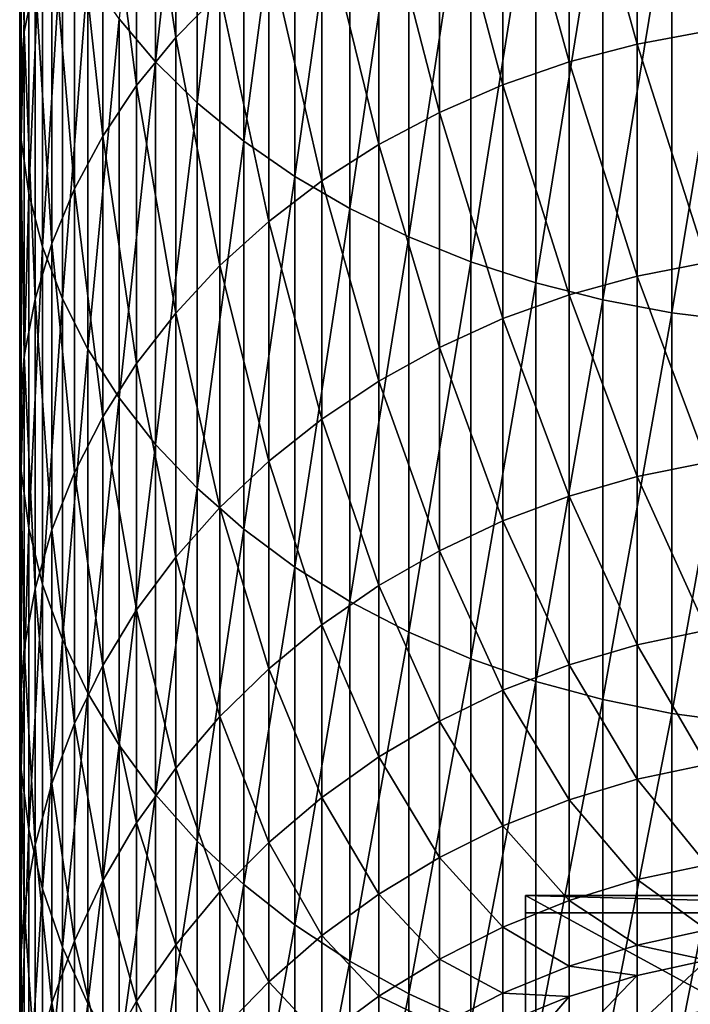
# Model space of a CAD drawing. Extents: x -30 to 96, y -254 to 30.
# Drawn here: x -14 to -3, y -223 to -206 of the extents above; entities that cross this region are included whole.
import ezdxf

# ---------------------------------------------------------------- set-up
doc = ezdxf.new("R2010")
doc.units = 0
doc.layers.add('L1', color=7, linetype='CONTINUOUS')
doc.layers.add('L6', color=7, linetype='CONTINUOUS')

msp = doc.modelspace()

# ---------------------------------------------------------------- linework, layer by layer
at = {"layer": 'L1', "color": 7}
for points in [[(-11.78655, -206.8022, 456.919), (-11.78655, -199.7901, 463.4018), (-12.40817, -206.0664, 456.1814)], [(-11.78655, -206.8022, 456.919), (-11.07766, -200.4306, 464.1496), (-11.78655, -199.7901, 463.4018)], [(-14.01847, -206.2891, 443.8869), (-14.09674, -201.1226, 451.2255), (-14.01847, -200.2675, 450.3683)], [(-14.01847, -206.2891, 443.8869), (-14.01847, -200.2675, 450.3683), (-13.83642, -205.3799, 443.1044)], [(-11.07766, -207.4976, 457.616), (-11.07766, -200.4306, 464.1496), (-11.78655, -206.8022, 456.919)], [(-11.07766, -207.4976, 457.616), (-10.28676, -201.029, 464.8484), (-11.07766, -200.4306, 464.1496)], [(-14.09674, -207.2067, 444.6767), (-14.07063, -201.9792, 452.0842), (-14.09674, -201.1226, 451.2255)], [(-14.09674, -207.2067, 444.6767), (-14.09674, -201.1226, 451.2255), (-14.01847, -206.2891, 443.8869)], [(-10.28676, -208.1473, 458.2674), (-10.28676, -201.029, 464.8484), (-11.07766, -207.4976, 457.616)], [(-10.28676, -208.1473, 458.2674), (-9.4197, -201.581, 465.4929), (-10.28676, -201.029, 464.8484)], [(-11.4427, -206.3864, 432.98), (-12.10857, -201.961, 440.1619), (-11.4427, -201.1923, 439.5003)], [(-10.69211, -205.6189, 432.4148), (-11.4427, -206.3864, 432.98), (-11.4427, -201.1923, 439.5003)], [(-9.4197, -208.7466, 458.8682), (-9.4197, -201.581, 465.4929), (-10.28676, -208.1473, 458.2674)], [(-9.4197, -208.7466, 458.8682), (-8.4829, -202.0825, 466.0784), (-9.4197, -201.581, 465.4929)], [(-2.415233, -206.2773, 423.0877), (-3.600481, -202.0429, 429.7818), (-2.415233, -201.8343, 429.6282)], [(-14.07063, -208.1261, 445.4679), (-14.07063, -201.9792, 452.0842), (-14.09674, -207.2067, 444.6767)], [(-14.07063, -208.1261, 445.4679), (-13.94035, -202.8311, 452.9382), (-14.07063, -201.9792, 452.0842)], [(-12.10857, -207.2031, 433.5813), (-12.6848, -202.7702, 440.8583), (-12.10857, -201.961, 440.1619)], [(-11.4427, -206.3864, 432.98), (-12.10857, -207.2031, 433.5813), (-12.10857, -201.961, 440.1619)], [(-8.4829, -209.2911, 459.4139), (-8.4829, -202.0825, 466.0784), (-9.4197, -208.7466, 458.8682)], [(-8.4829, -209.2911, 459.4139), (-7.483294, -202.5297, 466.6006), (-8.4829, -202.0825, 466.0784)], [(-3.600481, -206.4969, 423.225), (-4.759073, -202.3328, 429.9953), (-3.600481, -202.0429, 429.7818)], [(-2.415233, -206.2773, 423.0877), (-3.600481, -206.4969, 423.225), (-3.600481, -202.0429, 429.7818)], [(-4.759073, -206.8022, 423.4158), (-5.88243, -202.7018, 430.267), (-4.759073, -202.3328, 429.9953)], [(-3.600481, -206.4969, 423.225), (-4.759073, -206.8022, 423.4158), (-4.759073, -202.3328, 429.9953)], [(-7.483294, -209.7767, 459.9007), (-7.483294, -202.5297, 466.6006), (-8.4829, -209.2911, 459.4139)], [(-7.483294, -209.7767, 459.9007), (-6.428285, -202.9194, 467.0557), (-7.483294, -202.5297, 466.6006)], [(-13.94035, -209.0403, 446.2547), (-13.94035, -202.8311, 452.9382), (-14.07063, -208.1261, 445.4679)], [(-13.94035, -209.0403, 446.2547), (-13.70687, -203.6719, 453.781), (-13.94035, -202.8311, 452.9382)], [(-12.6848, -208.0628, 434.2144), (-13.1671, -203.614, 441.5845), (-12.6848, -202.7702, 440.8583)], [(-12.10857, -207.2031, 433.5813), (-12.6848, -208.0628, 434.2144), (-12.6848, -202.7702, 440.8583)], [(-5.88243, -207.1908, 423.6587), (-6.962235, -203.1472, 430.5949), (-5.88243, -202.7018, 430.267)], [(-4.759073, -206.8022, 423.4158), (-5.88243, -207.1908, 423.6587), (-5.88243, -202.7018, 430.267)], [(-6.428285, -210.1998, 460.3248), (-6.428285, -202.9194, 467.0557), (-7.483294, -209.7767, 459.9007)], [(-6.428285, -210.1998, 460.3248), (-5.325682, -203.2486, 467.4401), (-6.428285, -202.9194, 467.0557)], [(-6.962235, -207.6598, 423.9519), (-7.990494, -203.6657, 430.9767), (-6.962235, -203.1472, 430.5949)], [(-5.88243, -207.1908, 423.6587), (-6.962235, -207.6598, 423.9519), (-6.962235, -203.1472, 430.5949)], [(-5.325682, -210.5572, 460.6832), (-5.325682, -203.2486, 467.4401), (-6.428285, -210.1998, 460.3248)], [(-5.325682, -210.5572, 460.6832), (-4.183651, -203.515, 467.7511), (-5.325682, -203.2486, 467.4401)], [(-4.183651, -210.8464, 460.9731), (-4.183651, -203.515, 467.7511), (-5.325682, -210.5572, 460.6832)], [(-4.183651, -210.8464, 460.9731), (-3.010645, -203.7165, 467.9864), (-4.183651, -203.515, 467.7511)], [(-13.70687, -209.9427, 447.0314), (-13.70687, -203.6719, 453.781), (-13.94035, -209.0403, 446.2547)], [(-13.70687, -209.9427, 447.0314), (-13.3719, -204.4954, 454.6066), (-13.70687, -203.6719, 453.781)], [(-13.1671, -208.9593, 434.8744), (-13.55193, -204.486, 442.3351), (-13.1671, -203.614, 441.5845)], [(-12.6848, -208.0628, 434.2144), (-13.1671, -208.9593, 434.8744), (-13.1671, -203.614, 441.5845)], [(-7.990494, -208.2057, 424.2933), (-8.959595, -204.2534, 431.4095), (-7.990494, -203.6657, 430.9767)], [(-6.962235, -207.6598, 423.9519), (-7.990494, -208.2057, 424.2933), (-7.990494, -203.6657, 430.9767)], [(-3.010645, -211.0652, 461.1924), (-3.010645, -203.7165, 467.9864), (-4.183651, -210.8464, 460.9731)], [(-3.010645, -211.0652, 461.1924), (-1.815349, -203.8517, 468.1443), (-3.010645, -203.7165, 467.9864)], [(-1.815349, -211.212, 461.3395), (-1.815349, -203.8517, 468.1443), (-3.010645, -211.0652, 461.1924)], [(-8.959595, -208.8246, 424.6802), (-9.862362, -204.9061, 431.89), (-8.959595, -204.2534, 431.4095)], [(-7.990494, -208.2057, 424.2933), (-8.959595, -208.8246, 424.6802), (-8.959595, -204.2534, 431.4095)], [(-13.55193, -209.8858, 435.5566), (-13.83642, -205.3799, 443.1044), (-13.55193, -204.486, 442.3351)], [(-13.3719, -210.8265, 447.792), (-13.3719, -204.4954, 454.6066), (-13.70687, -209.9427, 447.0314)], [(-13.1671, -208.9593, 434.8744), (-13.55193, -209.8858, 435.5566), (-13.55193, -204.486, 442.3351)], [(-13.3719, -210.8265, 447.792), (-12.93793, -205.2956, 455.4086), (-13.3719, -204.4954, 454.6066)], [(-9.862362, -209.5119, 425.1099), (-10.69211, -205.6189, 432.4148), (-9.862362, -204.9061, 431.89)], [(-8.959595, -208.8246, 424.6802), (-9.862362, -209.5119, 425.1099), (-9.862362, -204.9061, 431.89)], [(-12.93793, -211.6852, 448.5311), (-12.93793, -205.2956, 455.4086), (-13.3719, -210.8265, 447.792)], [(-12.93793, -211.6852, 448.5311), (-12.40817, -206.0664, 456.1814), (-12.93793, -205.2956, 455.4086)], [(-13.83642, -210.8355, 436.2559), (-14.01847, -206.2891, 443.8869), (-13.83642, -205.3799, 443.1044)], [(-13.83642, -210.8355, 436.2559), (-13.83642, -205.3799, 443.1044), (-13.55193, -209.8858, 435.5566)], [(-10.69211, -210.2624, 425.579), (-11.4427, -206.3864, 432.98), (-10.69211, -205.6189, 432.4148)], [(-9.862362, -209.5119, 425.1099), (-10.69211, -210.2624, 425.579), (-10.69211, -205.6189, 432.4148)], [(-12.40817, -212.5124, 449.2431), (-12.40817, -206.0664, 456.1814), (-12.93793, -211.6852, 448.5311)], [(-12.40817, -212.5124, 449.2431), (-11.78655, -206.8022, 456.919), (-12.40817, -206.0664, 456.1814)], [(-14.01847, -211.8014, 436.9671), (-14.09674, -207.2067, 444.6767), (-14.01847, -206.2891, 443.8869)], [(-14.01847, -211.8014, 436.9671), (-14.01847, -206.2891, 443.8869), (-13.83642, -210.8355, 436.2559)], [(-2.415233, -210.2111, 416.2288), (-3.600481, -206.4969, 423.225), (-2.415233, -206.2773, 423.0877)], [(-11.4427, -211.0707, 426.0843), (-12.10857, -207.2031, 433.5813), (-11.4427, -206.3864, 432.98)], [(-10.69211, -210.2624, 425.579), (-11.4427, -211.0707, 426.0843), (-11.4427, -206.3864, 432.98)], [(-3.600481, -210.4405, 416.349), (-4.759073, -206.8022, 423.4158), (-3.600481, -206.4969, 423.225)], [(-2.415233, -210.2111, 416.2288), (-3.600481, -210.4405, 416.349), (-3.600481, -206.4969, 423.225)], [(-11.78655, -213.3021, 449.9227), (-11.78655, -206.8022, 456.919), (-12.40817, -212.5124, 449.2431)], [(-11.78655, -213.3021, 449.9227), (-11.07766, -207.4976, 457.616), (-11.78655, -206.8022, 456.919)], [(-4.759073, -210.7594, 416.5161), (-5.88243, -207.1908, 423.6587), (-4.759073, -206.8022, 423.4158)], [(-3.600481, -210.4405, 416.349), (-4.759073, -210.7594, 416.5161), (-4.759073, -206.8022, 423.4158)], [(-14.09674, -212.7763, 437.685), (-14.07063, -208.1261, 445.4679), (-14.09674, -207.2067, 444.6767)], [(-14.09674, -212.7763, 437.685), (-14.09674, -207.2067, 444.6767), (-14.01847, -211.8014, 436.9671)], [(-12.10857, -211.9306, 426.6219), (-12.6848, -208.0628, 434.2144), (-12.10857, -207.2031, 433.5813)], [(-11.4427, -211.0707, 426.0843), (-12.10857, -211.9306, 426.6219), (-12.10857, -207.2031, 433.5813)], [(-5.88243, -211.1653, 416.7289), (-6.962235, -207.6598, 423.9519), (-5.88243, -207.1908, 423.6587)], [(-4.759073, -210.7594, 416.5161), (-5.88243, -211.1653, 416.7289), (-5.88243, -207.1908, 423.6587)], [(-11.07766, -214.0484, 450.565), (-11.07766, -207.4976, 457.616), (-11.78655, -213.3021, 449.9227)], [(-11.07766, -214.0484, 450.565), (-10.28676, -208.1473, 458.2674), (-11.07766, -207.4976, 457.616)], [(-6.962235, -211.6552, 416.9856), (-7.990494, -208.2057, 424.2933), (-6.962235, -207.6598, 423.9519)], [(-5.88243, -211.1653, 416.7289), (-6.962235, -211.6552, 416.9856), (-6.962235, -207.6598, 423.9519)], [(-14.07063, -213.7531, 438.4042), (-14.07063, -208.1261, 445.4679), (-14.09674, -212.7763, 437.685)], [(-14.07063, -213.7531, 438.4042), (-13.94035, -209.0403, 446.2547), (-14.07063, -208.1261, 445.4679)], [(-12.6848, -212.8359, 427.1879), (-13.1671, -208.9593, 434.8744), (-12.6848, -208.0628, 434.2144)], [(-12.10857, -211.9306, 426.6219), (-12.6848, -212.8359, 427.1879), (-12.6848, -208.0628, 434.2144)], [(-10.28676, -214.7457, 451.1651), (-10.28676, -208.1473, 458.2674), (-11.07766, -214.0484, 450.565)], [(-10.28676, -214.7457, 451.1651), (-9.4197, -208.7466, 458.8682), (-10.28676, -208.1473, 458.2674)], [(-7.990494, -212.2255, 417.2846), (-8.959595, -208.8246, 424.6802), (-7.990494, -208.2057, 424.2933)], [(-6.962235, -211.6552, 416.9856), (-7.990494, -212.2255, 417.2846), (-7.990494, -208.2057, 424.2933)], [(-9.4197, -215.3888, 451.7187), (-9.4197, -208.7466, 458.8682), (-10.28676, -214.7457, 451.1651)], [(-8.959595, -212.872, 417.6234), (-9.862362, -209.5119, 425.1099), (-8.959595, -208.8246, 424.6802)], [(-9.4197, -215.3888, 451.7187), (-8.4829, -209.2911, 459.4139), (-9.4197, -208.7466, 458.8682)], [(-7.990494, -212.2255, 417.2846), (-8.959595, -212.872, 417.6234), (-8.959595, -208.8246, 424.6802)], [(-13.94035, -214.7244, 439.1194), (-13.94035, -209.0403, 446.2547), (-14.07063, -213.7531, 438.4042)], [(-13.94035, -214.7244, 439.1194), (-13.70687, -209.9427, 447.0314), (-13.94035, -209.0403, 446.2547)], [(-13.1671, -213.7799, 427.778), (-13.55193, -209.8858, 435.5566), (-13.1671, -208.9593, 434.8744)], [(-12.6848, -212.8359, 427.1879), (-13.1671, -213.7799, 427.778), (-13.1671, -208.9593, 434.8744)], [(-8.4829, -215.9732, 452.2216), (-8.4829, -209.2911, 459.4139), (-9.4197, -215.3888, 451.7187)], [(-8.4829, -215.9732, 452.2216), (-7.483294, -209.7767, 459.9007), (-8.4829, -209.2911, 459.4139)], [(-9.862362, -213.5899, 417.9996), (-10.69211, -210.2624, 425.579), (-9.862362, -209.5119, 425.1099)], [(-8.959595, -212.872, 417.6234), (-9.862362, -213.5899, 417.9996), (-9.862362, -209.5119, 425.1099)], [(-13.55193, -214.7555, 428.3879), (-13.83642, -210.8355, 436.2559), (-13.55193, -209.8858, 435.5566)], [(-13.1671, -213.7799, 427.778), (-13.55193, -214.7555, 428.3879), (-13.55193, -209.8858, 435.5566)], [(-7.483294, -216.4943, 452.6701), (-7.483294, -209.7767, 459.9007), (-8.4829, -215.9732, 452.2216)], [(-7.483294, -216.4943, 452.6701), (-6.428285, -210.1998, 460.3248), (-7.483294, -209.7767, 459.9007)], [(-13.70687, -215.6831, 439.8253), (-13.70687, -209.9427, 447.0314), (-13.94035, -214.7244, 439.1194)], [(-13.70687, -215.6831, 439.8253), (-13.3719, -210.8265, 447.792), (-13.70687, -209.9427, 447.0314)], [(-6.428285, -216.9483, 453.0609), (-6.428285, -210.1998, 460.3248), (-7.483294, -216.4943, 452.6701)], [(-6.428285, -216.9483, 453.0609), (-5.325682, -210.5572, 460.6832), (-6.428285, -210.1998, 460.3248)], [(-2.415233, -213.613, 409.0912), (-3.600481, -210.4405, 416.349), (-2.415233, -210.2111, 416.2288)], [(-10.69211, -214.3738, 418.4105), (-11.4427, -211.0707, 426.0843), (-10.69211, -210.2624, 425.579)], [(-9.862362, -213.5899, 417.9996), (-10.69211, -214.3738, 418.4105), (-10.69211, -210.2624, 425.579)], [(-3.600481, -213.8509, 409.1937), (-4.759073, -210.7594, 416.5161), (-3.600481, -210.4405, 416.349)], [(-2.415233, -213.613, 409.0912), (-3.600481, -213.8509, 409.1937), (-3.600481, -210.4405, 416.349)], [(-5.325682, -217.332, 453.391), (-5.325682, -210.5572, 460.6832), (-6.428285, -216.9483, 453.0609)], [(-5.325682, -217.332, 453.391), (-4.183651, -210.8464, 460.9731), (-5.325682, -210.5572, 460.6832)], [(-13.83642, -215.7556, 429.0131), (-14.01847, -211.8014, 436.9671), (-13.83642, -210.8355, 436.2559)], [(-13.83642, -215.7556, 429.0131), (-13.83642, -210.8355, 436.2559), (-13.55193, -214.7555, 428.3879)], [(-13.3719, -216.6221, 440.5166), (-13.3719, -210.8265, 447.792), (-13.70687, -215.6831, 439.8253)], [(-13.3719, -216.6221, 440.5166), (-12.93793, -211.6852, 448.5311), (-13.3719, -210.8265, 447.792)], [(-4.759073, -214.1815, 409.3361), (-5.88243, -211.1653, 416.7289), (-4.759073, -210.7594, 416.5161)], [(-4.183651, -217.6423, 453.6582), (-4.183651, -210.8464, 460.9731), (-5.325682, -217.332, 453.391)], [(-3.600481, -213.8509, 409.1937), (-4.759073, -214.1815, 409.3361), (-4.759073, -210.7594, 416.5161)], [(-4.183651, -217.6423, 453.6582), (-3.010645, -211.0652, 461.1924), (-4.183651, -210.8464, 460.9731)], [(-11.4427, -215.2181, 418.853), (-12.10857, -211.9306, 426.6219), (-11.4427, -211.0707, 426.0843)], [(-10.69211, -214.3738, 418.4105), (-11.4427, -215.2181, 418.853), (-11.4427, -211.0707, 426.0843)], [(-5.88243, -214.6024, 409.5174), (-6.962235, -211.6552, 416.9856), (-5.88243, -211.1653, 416.7289)], [(-4.759073, -214.1815, 409.3361), (-5.88243, -214.6024, 409.5174), (-5.88243, -211.1653, 416.7289)], [(-3.010645, -217.8771, 453.8602), (-3.010645, -211.0652, 461.1924), (-4.183651, -217.6423, 453.6582)], [(-3.010645, -217.8771, 453.8602), (-1.815349, -211.212, 461.3395), (-3.010645, -211.0652, 461.1924)], [(-1.815349, -218.0347, 453.9958), (-1.815349, -211.212, 461.3395), (-3.010645, -217.8771, 453.8602)], [(-12.93793, -217.5344, 441.1884), (-12.93793, -211.6852, 448.5311), (-13.3719, -216.6221, 440.5166)], [(-12.93793, -217.5344, 441.1884), (-12.40817, -212.5124, 449.2431), (-12.93793, -211.6852, 448.5311)], [(-6.962235, -215.1104, 409.7362), (-7.990494, -212.2255, 417.2846), (-6.962235, -211.6552, 416.9856)], [(-5.88243, -214.6024, 409.5174), (-6.962235, -215.1104, 409.7362), (-6.962235, -211.6552, 416.9856)], [(-14.01847, -216.7726, 429.649), (-14.09674, -212.7763, 437.685), (-14.01847, -211.8014, 436.9671)], [(-14.01847, -216.7726, 429.649), (-14.01847, -211.8014, 436.9671), (-13.83642, -215.7556, 429.0131)], [(-12.10857, -216.1164, 419.3238), (-12.6848, -212.8359, 427.1879), (-12.10857, -211.9306, 426.6219)], [(-11.4427, -215.2181, 418.853), (-12.10857, -216.1164, 419.3238), (-12.10857, -211.9306, 426.6219)], [(-7.990494, -215.7017, 409.991), (-8.959595, -212.872, 417.6234), (-7.990494, -212.2255, 417.2846)], [(-6.962235, -215.1104, 409.7362), (-7.990494, -215.7017, 409.991), (-7.990494, -212.2255, 417.2846)], [(-12.40817, -218.4133, 441.8355), (-12.40817, -212.5124, 449.2431), (-12.93793, -217.5344, 441.1884)], [(-12.40817, -218.4133, 441.8355), (-11.78655, -213.3021, 449.9227), (-12.40817, -212.5124, 449.2431)], [(-14.09674, -217.7992, 430.2908), (-14.07063, -213.7531, 438.4042), (-14.09674, -212.7763, 437.685)], [(-14.09674, -217.7992, 430.2908), (-14.09674, -212.7763, 437.685), (-14.01847, -216.7726, 429.649)], [(-12.6848, -217.062, 419.8194), (-13.1671, -213.7799, 427.778), (-12.6848, -212.8359, 427.1879)], [(-12.10857, -216.1164, 419.3238), (-12.6848, -217.062, 419.8194), (-12.6848, -212.8359, 427.1879)], [(-8.959595, -216.3721, 410.2798), (-9.862362, -213.5899, 417.9996), (-8.959595, -212.872, 417.6234)], [(-7.990494, -215.7017, 409.991), (-8.959595, -216.3721, 410.2798), (-8.959595, -212.872, 417.6234)], [(-11.78655, -219.2523, 442.4533), (-11.78655, -213.3021, 449.9227), (-12.40817, -218.4133, 441.8355)], [(-11.78655, -219.2523, 442.4533), (-11.07766, -214.0484, 450.565), (-11.78655, -213.3021, 449.9227)], [(-9.862362, -217.1164, 410.6005), (-10.69211, -214.3738, 418.4105), (-9.862362, -213.5899, 417.9996)], [(-8.959595, -216.3721, 410.2798), (-9.862362, -217.1164, 410.6005), (-9.862362, -213.5899, 417.9996)], [(-2.415233, -216.4634, 401.7159), (-3.600481, -213.8509, 409.1937), (-2.415233, -213.613, 409.0912)], [(-14.07063, -218.8277, 430.9337), (-14.07063, -213.7531, 438.4042), (-14.09674, -217.7992, 430.2908)], [(-14.07063, -218.8277, 430.9337), (-13.94035, -214.7244, 439.1194), (-14.07063, -213.7531, 438.4042)], [(-13.1671, -218.048, 420.3362), (-13.55193, -214.7555, 428.3879), (-13.1671, -213.7799, 427.778)], [(-12.6848, -217.062, 419.8194), (-13.1671, -218.048, 420.3362), (-13.1671, -213.7799, 427.778)], [(-3.600481, -216.7084, 401.8001), (-4.759073, -214.1815, 409.3361), (-3.600481, -213.8509, 409.1937)], [(-2.415233, -216.4634, 401.7159), (-3.600481, -216.7084, 401.8001), (-3.600481, -213.8509, 409.1937)], [(-11.07766, -220.0451, 443.0371), (-11.07766, -214.0484, 450.565), (-11.78655, -219.2523, 442.4533)], [(-11.07766, -220.0451, 443.0371), (-10.28676, -214.7457, 451.1651), (-11.07766, -214.0484, 450.565)], [(-4.759073, -217.0489, 401.917), (-5.88243, -214.6024, 409.5174), (-4.759073, -214.1815, 409.3361)], [(-3.600481, -216.7084, 401.8001), (-4.759073, -217.0489, 401.917), (-4.759073, -214.1815, 409.3361)], [(-10.69211, -217.9293, 410.9507), (-11.4427, -215.2181, 418.853), (-10.69211, -214.3738, 418.4105)], [(-9.862362, -217.1164, 410.6005), (-10.69211, -217.9293, 410.9507), (-10.69211, -214.3738, 418.4105)], [(-13.94035, -219.8505, 431.5731), (-13.94035, -214.7244, 439.1194), (-14.07063, -218.8277, 430.9337)], [(-13.94035, -219.8505, 431.5731), (-13.70687, -215.6831, 439.8253), (-13.94035, -214.7244, 439.1194)], [(-5.88243, -217.4823, 402.0658), (-6.962235, -215.1104, 409.7362), (-5.88243, -214.6024, 409.5174)], [(-4.759073, -217.0489, 401.917), (-5.88243, -217.4823, 402.0658), (-5.88243, -214.6024, 409.5174)], [(-13.55193, -219.0671, 420.8703), (-13.83642, -215.7556, 429.0131), (-13.55193, -214.7555, 428.3879)], [(-13.1671, -218.048, 420.3362), (-13.55193, -219.0671, 420.8703), (-13.55193, -214.7555, 428.3879)], [(-10.28676, -220.786, 443.5826), (-10.28676, -214.7457, 451.1651), (-11.07766, -220.0451, 443.0371)], [(-10.28676, -220.786, 443.5826), (-9.4197, -215.3888, 451.7187), (-10.28676, -214.7457, 451.1651)], [(-11.4427, -218.8047, 411.3278), (-12.10857, -216.1164, 419.3238), (-11.4427, -215.2181, 418.853)], [(-10.69211, -217.9293, 410.9507), (-11.4427, -218.8047, 411.3278), (-11.4427, -215.2181, 418.853)], [(-6.962235, -218.0054, 402.2455), (-7.990494, -215.7017, 409.991), (-6.962235, -215.1104, 409.7362)], [(-5.88243, -217.4823, 402.0658), (-6.962235, -218.0054, 402.2455), (-6.962235, -215.1104, 409.7362)], [(-9.4197, -221.4693, 444.0857), (-9.4197, -215.3888, 451.7187), (-10.28676, -220.786, 443.5826)], [(-9.4197, -221.4693, 444.0857), (-8.4829, -215.9732, 452.2216), (-9.4197, -215.3888, 451.7187)], [(-13.70687, -220.86, 432.2043), (-13.70687, -215.6831, 439.8253), (-13.94035, -219.8505, 431.5731)], [(-13.70687, -220.86, 432.2043), (-13.3719, -216.6221, 440.5166), (-13.70687, -215.6831, 439.8253)], [(-7.990494, -218.6144, 402.4546), (-8.959595, -216.3721, 410.2798), (-7.990494, -215.7017, 409.991)], [(-6.962235, -218.0054, 402.2455), (-7.990494, -218.6144, 402.4546), (-7.990494, -215.7017, 409.991)], [(-13.83642, -220.1117, 421.4178), (-14.01847, -216.7726, 429.649), (-13.83642, -215.7556, 429.0131)], [(-13.83642, -220.1117, 421.4178), (-13.83642, -215.7556, 429.0131), (-13.55193, -219.0671, 420.8703)], [(-8.4829, -222.0901, 444.5428), (-8.4829, -215.9732, 452.2216), (-9.4197, -221.4693, 444.0857)], [(-8.4829, -222.0901, 444.5428), (-7.483294, -216.4943, 452.6701), (-8.4829, -215.9732, 452.2216)], [(-12.10857, -219.7361, 411.7291), (-12.6848, -217.062, 419.8194), (-12.10857, -216.1164, 419.3238)], [(-11.4427, -218.8047, 411.3278), (-12.10857, -219.7361, 411.7291), (-12.10857, -216.1164, 419.3238)], [(-8.959595, -219.3047, 402.6917), (-9.862362, -217.1164, 410.6005), (-8.959595, -216.3721, 410.2798)], [(-7.990494, -218.6144, 402.4546), (-8.959595, -219.3047, 402.6917), (-8.959595, -216.3721, 410.2798)], [(-7.483294, -222.6437, 444.9505), (-7.483294, -216.4943, 452.6701), (-8.4829, -222.0901, 444.5428)], [(-7.483294, -222.6437, 444.9505), (-6.428285, -216.9483, 453.0609), (-7.483294, -216.4943, 452.6701)], [(-2.415233, -218.7459, 394.1456), (-3.600481, -216.7084, 401.8001), (-2.415233, -216.4634, 401.7159)], [(-13.3719, -221.8488, 432.8224), (-13.3719, -216.6221, 440.5166), (-13.70687, -220.86, 432.2043)], [(-13.3719, -221.8488, 432.8224), (-12.93793, -217.5344, 441.1884), (-13.3719, -216.6221, 440.5166)], [(-3.600481, -218.9965, 394.2109), (-4.759073, -217.0489, 401.917), (-3.600481, -216.7084, 401.8001)], [(-2.415233, -218.7459, 394.1456), (-3.600481, -218.9965, 394.2109), (-3.600481, -216.7084, 401.8001)], [(-14.01847, -221.1741, 421.9746), (-14.09674, -217.7992, 430.2908), (-14.01847, -216.7726, 429.649)], [(-14.01847, -221.1741, 421.9746), (-14.01847, -216.7726, 429.649), (-13.83642, -220.1117, 421.4178)], [(-12.6848, -220.7167, 412.1515), (-13.1671, -218.048, 420.3362), (-12.6848, -217.062, 419.8194)], [(-12.10857, -219.7361, 411.7291), (-12.6848, -220.7167, 412.1515), (-12.6848, -217.062, 419.8194)], [(-6.428285, -223.1261, 445.3057), (-6.428285, -216.9483, 453.0609), (-7.483294, -222.6437, 444.9505)], [(-6.428285, -223.1261, 445.3057), (-5.325682, -217.332, 453.391), (-6.428285, -216.9483, 453.0609)], [(-4.759073, -219.3449, 394.3017), (-5.88243, -217.4823, 402.0658), (-4.759073, -217.0489, 401.917)], [(-3.600481, -218.9965, 394.2109), (-4.759073, -219.3449, 394.3017), (-4.759073, -217.0489, 401.917)], [(-9.862362, -220.0713, 402.955), (-10.69211, -217.9293, 410.9507), (-9.862362, -217.1164, 410.6005)], [(-8.959595, -219.3047, 402.6917), (-9.862362, -220.0713, 402.955), (-9.862362, -217.1164, 410.6005)], [(-5.325682, -223.5337, 445.6058), (-5.325682, -217.332, 453.391), (-6.428285, -223.1261, 445.3057)], [(-5.325682, -223.5337, 445.6058), (-4.183651, -217.6423, 453.6582), (-5.325682, -217.332, 453.391)], [(-12.93793, -222.8095, 433.423), (-12.93793, -217.5344, 441.1884), (-13.3719, -221.8488, 432.8224)], [(-12.93793, -222.8095, 433.423), (-12.40817, -218.4133, 441.8355), (-12.93793, -217.5344, 441.1884)], [(-5.88243, -219.7883, 394.4172), (-6.962235, -218.0054, 402.2455), (-5.88243, -217.4823, 402.0658)], [(-4.759073, -219.3449, 394.3017), (-5.88243, -219.7883, 394.4172), (-5.88243, -217.4823, 402.0658)], [(-4.183651, -223.8635, 445.8486), (-4.183651, -217.6423, 453.6582), (-5.325682, -223.5337, 445.6058)], [(-4.183651, -223.8635, 445.8486), (-3.010645, -217.8771, 453.8602), (-4.183651, -217.6423, 453.6582)], [(-14.09674, -222.2465, 422.5367), (-14.07063, -218.8277, 430.9337), (-14.09674, -217.7992, 430.2908)], [(-14.09674, -222.2465, 422.5367), (-14.09674, -217.7992, 430.2908), (-14.01847, -221.1741, 421.9746)], [(-3.010645, -224.1129, 446.0323), (-3.010645, -217.8771, 453.8602), (-4.183651, -223.8635, 445.8486)], [(-3.010645, -224.1129, 446.0323), (-1.815349, -218.0347, 453.9958), (-3.010645, -217.8771, 453.8602)], [(-13.1671, -221.7391, 412.592), (-13.55193, -219.0671, 420.8703), (-13.1671, -218.048, 420.3362)], [(-12.6848, -220.7167, 412.1515), (-13.1671, -221.7391, 412.592), (-13.1671, -218.048, 420.3362)], [(-10.69211, -220.9084, 403.2425), (-11.4427, -218.8047, 411.3278), (-10.69211, -217.9293, 410.9507)], [(-9.862362, -220.0713, 402.955), (-10.69211, -220.9084, 403.2425), (-10.69211, -217.9293, 410.9507)], [(-6.962235, -220.3236, 394.5566), (-7.990494, -218.6144, 402.4546), (-6.962235, -218.0054, 402.2455)], [(-5.88243, -219.7883, 394.4172), (-6.962235, -220.3236, 394.5566), (-6.962235, -218.0054, 402.2455)], [(-1.815349, -224.2803, 446.1555), (-1.815349, -218.0347, 453.9958), (-3.010645, -224.1129, 446.0323)], [(-12.40817, -223.7349, 434.0016), (-12.40817, -218.4133, 441.8355), (-12.93793, -222.8095, 433.423)], [(-12.40817, -223.7349, 434.0016), (-11.78655, -219.2523, 442.4533), (-12.40817, -218.4133, 441.8355)], [(-7.990494, -220.9467, 394.719), (-8.959595, -219.3047, 402.6917), (-7.990494, -218.6144, 402.4546)], [(-6.962235, -220.3236, 394.5566), (-7.990494, -220.9467, 394.719), (-7.990494, -218.6144, 402.4546)], [(-2.415233, -220.4472, 386.4239), (-3.600481, -218.9965, 394.2109), (-2.415233, -218.7459, 394.1456)], [(-14.07063, -223.3208, 423.0997), (-14.07063, -218.8277, 430.9337), (-14.09674, -222.2465, 422.5367)], [(-14.07063, -223.3208, 423.0997), (-13.94035, -219.8505, 431.5731), (-14.07063, -218.8277, 430.9337)], [(-11.4427, -221.8099, 403.5521), (-12.10857, -219.7361, 411.7291), (-11.4427, -218.8047, 411.3278)], [(-10.69211, -220.9084, 403.2425), (-11.4427, -221.8099, 403.5521), (-11.4427, -218.8047, 411.3278)], [(-13.55193, -222.7957, 413.0472), (-13.83642, -220.1117, 421.4178), (-13.55193, -219.0671, 420.8703)], [(-13.1671, -221.7391, 412.592), (-13.55193, -222.7957, 413.0472), (-13.55193, -219.0671, 420.8703)], [(-3.600481, -220.7021, 386.47), (-4.759073, -219.3449, 394.3017), (-3.600481, -218.9965, 394.2109)], [(-2.415233, -220.4472, 386.4239), (-3.600481, -220.7021, 386.47), (-3.600481, -218.9965, 394.2109)], [(-11.78655, -224.6184, 434.5538), (-11.78655, -219.2523, 442.4533), (-12.40817, -223.7349, 434.0016)], [(-11.78655, -224.6184, 434.5538), (-11.07766, -220.0451, 443.0371), (-11.78655, -219.2523, 442.4533)], [(-8.959595, -221.653, 394.903), (-9.862362, -220.0713, 402.955), (-8.959595, -219.3047, 402.6917)], [(-7.990494, -220.9467, 394.719), (-8.959595, -221.653, 394.903), (-8.959595, -219.3047, 402.6917)], [(-4.759073, -221.0563, 386.5341), (-5.88243, -219.7883, 394.4172), (-4.759073, -219.3449, 394.3017)], [(-3.600481, -220.7021, 386.47), (-4.759073, -221.0563, 386.5341), (-4.759073, -219.3449, 394.3017)], [(-12.10857, -222.7691, 403.8815), (-12.6848, -220.7167, 412.1515), (-12.10857, -219.7361, 411.7291)], [(-11.4427, -221.8099, 403.5521), (-12.10857, -222.7691, 403.8815), (-12.10857, -219.7361, 411.7291)], [(-13.94035, -224.3892, 423.6597), (-13.94035, -219.8505, 431.5731), (-14.07063, -223.3208, 423.0997)], [(-13.94035, -224.3892, 423.6597), (-13.70687, -220.86, 432.2043), (-13.94035, -219.8505, 431.5731)], [(-5.88243, -221.5073, 386.6156), (-6.962235, -220.3236, 394.5566), (-5.88243, -219.7883, 394.4172)], [(-4.759073, -221.0563, 386.5341), (-5.88243, -221.5073, 386.6156), (-5.88243, -219.7883, 394.4172)], [(-11.07766, -225.4533, 435.0758), (-11.07766, -220.0451, 443.0371), (-11.78655, -224.6184, 434.5538)], [(-11.07766, -225.4533, 435.0758), (-10.28676, -220.786, 443.5826), (-11.07766, -220.0451, 443.0371)], [(-9.862362, -222.4374, 395.1073), (-10.69211, -220.9084, 403.2425), (-9.862362, -220.0713, 402.955)], [(-8.959595, -221.653, 394.903), (-9.862362, -222.4374, 395.1073), (-9.862362, -220.0713, 402.955)], [(-13.83642, -223.8789, 413.5138), (-14.01847, -221.1741, 421.9746), (-13.83642, -220.1117, 421.4178)], [(-13.83642, -223.8789, 413.5138), (-13.83642, -220.1117, 421.4178), (-13.55193, -222.7957, 413.0472)], [(-6.962235, -222.0515, 386.714), (-7.990494, -220.9467, 394.719), (-6.962235, -220.3236, 394.5566)], [(-5.88243, -221.5073, 386.6156), (-6.962235, -222.0515, 386.714), (-6.962235, -220.3236, 394.5566)], [(-2.415233, -221.5576, 378.5954), (-3.600481, -220.7021, 386.47), (-2.415233, -220.4472, 386.4239)], [(-12.6848, -223.7788, 404.2283), (-13.1671, -221.7391, 412.592), (-12.6848, -220.7167, 412.1515)], [(-12.10857, -222.7691, 403.8815), (-12.6848, -223.7788, 404.2283), (-12.6848, -220.7167, 412.1515)], [(-3.600481, -221.8152, 378.622), (-4.759073, -221.0563, 386.5341), (-3.600481, -220.7021, 386.47)], [(-2.415233, -221.5576, 378.5954), (-3.600481, -221.8152, 378.622), (-3.600481, -220.7021, 386.47)], [(-13.70687, -225.4437, 424.2124), (-13.70687, -220.86, 432.2043), (-13.94035, -224.3892, 423.6597)], [(-13.70687, -225.4437, 424.2124), (-13.3719, -221.8488, 432.8224), (-13.70687, -220.86, 432.2043)], [(-10.69211, -223.2939, 395.3304), (-11.4427, -221.8099, 403.5521), (-10.69211, -220.9084, 403.2425)], [(-10.28676, -226.2333, 435.5635), (-10.28676, -220.786, 443.5826), (-11.07766, -225.4533, 435.0758)], [(-9.862362, -222.4374, 395.1073), (-10.69211, -223.2939, 395.3304), (-10.69211, -220.9084, 403.2425)], [(-10.28676, -226.2333, 435.5635), (-9.4197, -221.4693, 444.0857), (-10.28676, -220.786, 443.5826)], [(-7.990494, -222.6852, 386.8286), (-8.959595, -221.653, 394.903), (-7.990494, -220.9467, 394.719)], [(-6.962235, -222.0515, 386.714), (-7.990494, -222.6852, 386.8286), (-7.990494, -220.9467, 394.719)], [(-4.759073, -222.1733, 378.659), (-5.88243, -221.5073, 386.6156), (-4.759073, -221.0563, 386.5341)], [(-3.600481, -221.8152, 378.622), (-4.759073, -222.1733, 378.659), (-4.759073, -221.0563, 386.5341)], [(-14.01847, -224.9805, 413.9884), (-14.09674, -222.2465, 422.5367), (-14.01847, -221.1741, 421.9746)], [(-14.01847, -224.9805, 413.9884), (-14.01847, -221.1741, 421.9746), (-13.83642, -223.8789, 413.5138)], [(-9.4197, -226.9529, 436.0133), (-9.4197, -221.4693, 444.0857), (-10.28676, -226.2333, 435.5635)], [(-9.4197, -226.9529, 436.0133), (-8.4829, -222.0901, 444.5428), (-9.4197, -221.4693, 444.0857)], [(-5.88243, -222.6291, 378.7061), (-6.962235, -222.0515, 386.714), (-5.88243, -221.5073, 386.6156)], [(-4.759073, -222.1733, 378.659), (-5.88243, -222.6291, 378.7061), (-5.88243, -221.5073, 386.6156)], [(-2.415233, -222.0706, 370.7051), (-3.600481, -221.8152, 378.622), (-2.415233, -221.5576, 378.5954)], [(-13.1671, -224.8317, 404.5899), (-13.55193, -222.7957, 413.0472), (-13.1671, -221.7391, 412.592)], [(-12.6848, -223.7788, 404.2283), (-13.1671, -224.8317, 404.5899), (-13.1671, -221.7391, 412.592)], [(-8.959595, -223.4034, 386.9584), (-9.862362, -222.4374, 395.1073), (-8.959595, -221.653, 394.903)], [(-7.990494, -222.6852, 386.8286), (-8.959595, -223.4034, 386.9584), (-8.959595, -221.653, 394.903)], [(-13.3719, -226.4765, 424.7537), (-13.3719, -221.8488, 432.8224), (-13.70687, -225.4437, 424.2124)], [(-13.3719, -226.4765, 424.7537), (-12.93793, -222.8095, 433.423), (-13.3719, -221.8488, 432.8224)], [(-11.4427, -224.2163, 395.5707), (-12.10857, -222.7691, 403.8815), (-11.4427, -221.8099, 403.5521)], [(-10.69211, -223.2939, 395.3304), (-11.4427, -224.2163, 395.5707), (-11.4427, -221.8099, 403.5521)], [(-3.600481, -222.3296, 370.7121), (-4.759073, -222.1733, 378.659), (-3.600481, -221.8152, 378.622)], [(-2.415233, -222.0706, 370.7051), (-3.600481, -222.3296, 370.7121), (-3.600481, -221.8152, 378.622)], [(-8.4829, -227.6066, 436.422), (-8.4829, -222.0901, 444.5428), (-9.4197, -226.9529, 436.0133)], [(-8.4829, -227.6066, 436.422), (-7.483294, -222.6437, 444.9505), (-8.4829, -222.0901, 444.5428)], [(-6.962235, -223.1793, 378.7629), (-7.990494, -222.6852, 386.8286), (-6.962235, -222.0515, 386.714)], [(-5.88243, -222.6291, 378.7061), (-6.962235, -223.1793, 378.7629), (-6.962235, -222.0515, 386.714)], [(-3.600481, -223.1775, 339.2528), (-3.600481, -222.3296, 370.7121), (-2.415233, -222.0706, 370.7051)], [(-3.600481, -223.1775, 339.2528), (-2.415233, -222.0706, 370.7051), (-2.415233, -222.9186, 339.2458)], [(-14.09674, -226.0924, 414.4674), (-14.07063, -223.3208, 423.0997), (-14.09674, -222.2465, 422.5367)], [(-14.09674, -226.0924, 414.4674), (-14.09674, -222.2465, 422.5367), (-14.01847, -224.9805, 413.9884)], [(-4.759073, -222.6894, 370.7218), (-5.88243, -222.6291, 378.7061), (-4.759073, -222.1733, 378.659)], [(-3.600481, -222.3296, 370.7121), (-4.759073, -222.6894, 370.7218), (-4.759073, -222.1733, 378.659)], [(-9.862362, -224.201, 387.1027), (-10.69211, -223.2939, 395.3304), (-9.862362, -222.4374, 395.1073)], [(-8.959595, -223.4034, 386.9584), (-9.862362, -224.201, 387.1027), (-9.862362, -222.4374, 395.1073)], [(-4.759073, -223.5374, 339.2625), (-4.759073, -222.6894, 370.7218), (-3.600481, -222.3296, 370.7121)], [(-4.759073, -223.5374, 339.2625), (-3.600481, -222.3296, 370.7121), (-3.600481, -223.1775, 339.2528)], [(-12.10857, -225.1977, 395.8264), (-12.6848, -223.7788, 404.2283), (-12.10857, -222.7691, 403.8815)], [(-11.4427, -224.2163, 395.5707), (-12.10857, -225.1977, 395.8264), (-12.10857, -222.7691, 403.8815)], [(-7.990494, -223.8198, 378.829), (-8.959595, -223.4034, 386.9584), (-7.990494, -222.6852, 386.8286)], [(-7.483294, -228.1896, 436.7864), (-7.483294, -222.6437, 444.9505), (-8.4829, -227.6066, 436.422)], [(-6.962235, -223.1793, 378.7629), (-7.990494, -223.8198, 378.829), (-7.990494, -222.6852, 386.8286)], [(-7.483294, -228.1896, 436.7864), (-6.428285, -223.1261, 445.3057), (-7.483294, -222.6437, 444.9505)], [(-5.88243, -223.1475, 370.7342), (-6.962235, -223.1793, 378.7629), (-5.88243, -222.6291, 378.7061)], [(-4.759073, -222.6894, 370.7218), (-5.88243, -223.1475, 370.7342), (-5.88243, -222.6291, 378.7061)], [(-5.88243, -223.9954, 339.2748), (-5.88243, -223.1475, 370.7342), (-4.759073, -222.6894, 370.7218)], [(-5.88243, -223.9954, 339.2748), (-4.759073, -222.6894, 370.7218), (-4.759073, -223.5374, 339.2625)], [(-13.55193, -225.9199, 404.9636), (-13.83642, -223.8789, 413.5138), (-13.55193, -222.7957, 413.0472)], [(-13.1671, -224.8317, 404.5899), (-13.55193, -225.9199, 404.9636), (-13.55193, -222.7957, 413.0472)], [(-12.93793, -227.48, 425.2796), (-12.93793, -222.8095, 433.423), (-13.3719, -226.4765, 424.7537)], [(-12.93793, -227.48, 425.2796), (-12.40817, -223.7349, 434.0016), (-12.93793, -222.8095, 433.423)]]:
    msp.add_3dface(points, dxfattribs=at)
at = {"layer": 'L6', "color": 7}
for points in [[(-5.5, -220.9694, 288.7749), (-5.5, -221.2657, 277.7789), (-5.5, -226.9672, 288.9366)], [(5.5, -220.9694, 288.7749), (-5.5, -220.9694, 288.7749), (5.5, -226.9672, 288.9366)], [(5.5, -226.9672, 288.9366), (-5.5, -220.9694, 288.7749), (-5.5, -226.9672, 288.9366)], [(5.5, -220.9694, 288.7749), (5.5, -221.2657, 277.7789), (-5.5, -220.9694, 288.7749)], [(-5.5, -220.9694, 288.7749), (5.5, -221.2657, 277.7789), (-5.5, -221.2657, 277.7789)], [(-5.5, -226.9672, 288.9366), (-5.5, -221.2657, 277.7789), (-5.5, -227.2636, 277.9406)], [(-5.5, -221.2657, 277.7789), (5.5, -221.2657, 277.7789), (-5.5, -227.2636, 277.9406)], [(-5.5, -227.2636, 277.9406), (5.5, -221.2657, 277.7789), (5.5, -227.2636, 277.9406)]]:
    msp.add_3dface(points, dxfattribs=at)

doc.saveas('drawing.dxf')
